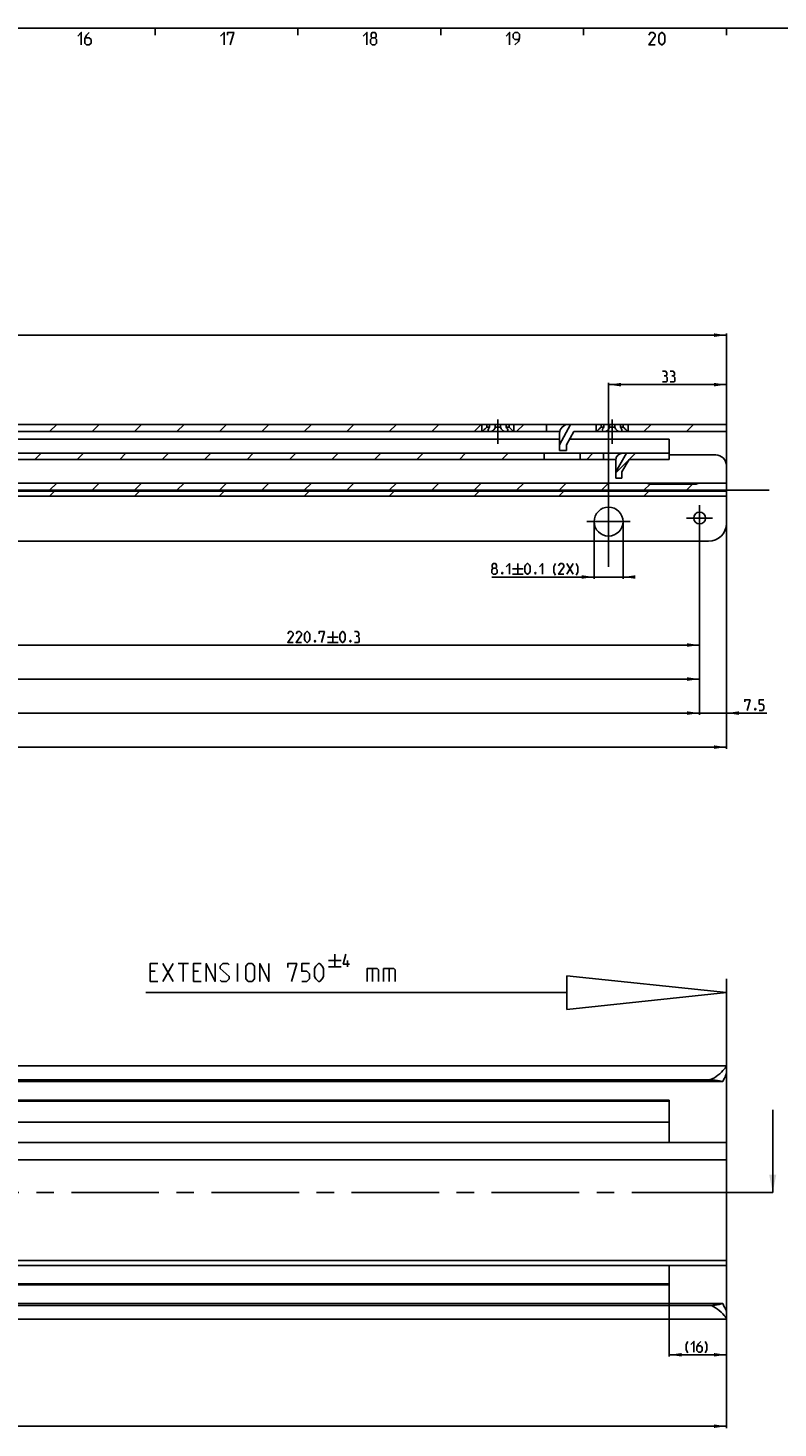
# Model space of a CAD drawing. Extents: x 0 to 1469, y 0 to 841.
# Drawn here: x 614 to 824, y 439 to 831 of the extents above; entities that cross this region are included whole.
import ezdxf

# ---------------------------------------------------------------- set-up
doc = ezdxf.new("R2010")
doc.units = 0
doc.header["$LTSCALE"] = 65.395
doc.header["$MEASUREMENT"] = 0
doc.linetypes.add('CENTER', pattern=[0.6, 0.375, -0.075, 0.075, -0.075])
doc.layers.get('0').update_dxf_attribs({"linetype": 'CONTINUOUS'})
doc.layers.add('DEFAULT_1', color=7, linetype='CENTER')
doc.dimstyles.get("Standard").update_dxf_attribs({"dimtxt": 0.18, "dimasz": 0.18, "dimexe": 0.18, "dimexo": 0.0625, "dimgap": 0.09, "dimtad": 0, "dimtih": 1, "dimtoh": 1, "dimdec": 4, "dimzin": 0, "dimdsep": 46, "dimtxsty": 'Standard', "dimcen": 0.09, "dimadec": 0, "dimazin": 0, "dimtfac": 1, "dimtdec": 4, "dimtofl": 0, "dimtmove": 0, "dimatfit": 3, "dimfxl": 1, "dimtolj": 1, "dimtzin": 0, "dimarcsym": 0})

# ---------------------------------------------------------------- blocks, each defined once
blk = doc.blocks.new('*D4')
at = {"color": 2, "linetype": 'Continuous'}
for p, q in [((810, 459.05), (810, 485.74)), ((794, 459.05), (794, 480.78)), ((794, 459.55), (802, 459.55)), ((810, 459.55), (802, 459.55))]:
    blk.add_line(p, q, dxfattribs=at)
for points in [[(797.5, 460.05), (794, 459.55), (797.5, 459.05)], [(806.5, 459.05), (810, 459.55), (806.5, 460.05)]]:
    blk.add_solid(points, dxfattribs=at)
blk = doc.blocks.new('*D5')
at = {"color": 2, "linetype": 'Continuous'}
for p, q in [((810, 475.75), (810, 439.05)), ((110, 449.55), (110, 439.05)), ((110, 439.55), (460, 439.55)), ((810, 439.55), (460, 439.55))]:
    blk.add_line(p, q, dxfattribs=at)
for points in [[(113.5, 440.05), (110, 439.55), (113.5, 439.05)], [(806.5, 439.05), (810, 439.55), (806.5, 440.05)]]:
    blk.add_solid(points, dxfattribs=at)
blk = doc.blocks.new('*D10')
at = {"color": 2, "linetype": 'Continuous'}
for p, q in [((140.5, 693.8), (140.5, 638.7)), ((802.5, 693.8), (802.5, 638.7)), ((140.5, 639.2), (471.5, 639.2)), ((802.5, 639.2), (471.5, 639.2))]:
    blk.add_line(p, q, dxfattribs=at)
for points in [[(144, 639.7), (140.5, 639.2), (144, 638.7)], [(799, 638.7), (802.5, 639.2), (799, 639.7)]]:
    blk.add_solid(points, dxfattribs=at)
blk = doc.blocks.new('*D11')
at = {"color": 2, "linetype": 'Continuous'}
for p, q in [((361.2, 693.8), (361.2, 648.225)), ((802.5, 693.8), (802.5, 648.225)), ((361.2, 648.725), (581.85, 648.725)), ((802.5, 648.725), (581.85, 648.725))]:
    blk.add_line(p, q, dxfattribs=at)
for points in [[(364.7, 649.225), (361.2, 648.725), (364.7, 648.225)], [(799, 648.225), (802.5, 648.725), (799, 649.225)]]:
    blk.add_solid(points, dxfattribs=at)
blk = doc.blocks.new('*D12')
at = {"color": 2, "linetype": 'Continuous'}
for p, q in [((581.8, 693.8), (581.8, 657.75)), ((802.5, 693.8), (802.5, 657.75)), ((581.8, 658.25), (692.15, 658.25)), ((802.5, 658.25), (692.15, 658.25))]:
    blk.add_line(p, q, dxfattribs=at)
for points in [[(585.3, 658.75), (581.8, 658.25), (585.3, 657.75)], [(799, 657.75), (802.5, 658.25), (799, 658.75)]]:
    blk.add_solid(points, dxfattribs=at)
blk = doc.blocks.new('*D13')
at = {"color": 2, "linetype": 'Continuous'}
for p, q in [((777, 692.8), (777, 731.65)), ((777, 731.15), (793.5, 731.15)), ((810, 731.15), (793.5, 731.15)), ((810, 719.29), (810, 731.65))]:
    blk.add_line(p, q, dxfattribs=at)
for points in [[(780.5, 731.65), (777, 731.15), (780.5, 730.65)], [(806.5, 730.65), (810, 731.15), (806.5, 731.65)]]:
    blk.add_solid(points, dxfattribs=at)
blk = doc.blocks.new('*D14')
at = {"color": 2, "linetype": 'Continuous'}
for p, q in [((166, 692.8), (166, 745.51)), ((166, 745.01), (488, 745.01)), ((810, 745.01), (488, 745.01)), ((810, 719.99), (810, 745.51))]:
    blk.add_line(p, q, dxfattribs=at)
for points in [[(169.5, 745.51), (166, 745.01), (169.5, 744.51)], [(806.5, 744.51), (810, 745.01), (806.5, 745.51)]]:
    blk.add_solid(points, dxfattribs=at)
blk = doc.blocks.new('*D33')
at = {"color": 2, "linetype": 'Continuous'}
for p, q in [((133, 692.1), (133, 629.17)), ((810, 692.36), (810, 629.17)), ((133, 629.67), (471.5, 629.67)), ((810, 629.67), (471.5, 629.67))]:
    blk.add_line(p, q, dxfattribs=at)
for points in [[(136.5, 630.17), (133, 629.67), (136.5, 629.17)], [(806.5, 629.17), (810, 629.67), (806.5, 630.17)]]:
    blk.add_solid(points, dxfattribs=at)
blk = doc.blocks.new('*D34')
at = {"color": 2, "linetype": 'Continuous'}
for p, q in [((810, 693.8), (810, 638.7)), ((802.5, 688.34), (802.5, 638.7)), ((802.5, 639.2), (800.5, 639.2)), ((800.5, 639.2), (806.25, 639.2)), ((821.37, 639.2), (806.25, 639.2)), ((810, 639.2), (821.37, 639.2))]:
    blk.add_line(p, q, dxfattribs=at)
for points in [[(799, 638.7), (802.5, 639.2), (799, 639.7)], [(813.5, 639.7), (810, 639.2), (813.5, 638.7)]]:
    blk.add_solid(points, dxfattribs=at)
blk = doc.blocks.new('*D37')
at = {"color": 2, "linetype": 'Continuous'}
for p, q in [((90.47, 701.3), (90.47, 725.58)), ((90.47, 725.58), (90.47, 697.05)), ((777, 701.3), (89.97, 701.3)), ((90.47, 690.8), (90.47, 697.05)), ((158.28, 692.8), (89.97, 692.8)), ((90.47, 692.8), (90.47, 690.8))]:
    blk.add_line(p, q, dxfattribs=at)
for points in [[(89.97, 704.8), (90.47, 701.3), (90.97, 704.8)], [(90.97, 689.3), (90.47, 692.8), (89.97, 689.3)]]:
    blk.add_solid(points, dxfattribs=at)
blk = doc.blocks.new('*D38')
at = {"color": 2, "linetype": 'Continuous'}
for p, q in [((772.95, 692.8), (772.94, 676.8)), ((781.05, 692.8), (781.04, 676.8)), ((772.94, 677.3), (744.27, 677.3)), ((744.27, 677.3), (776.99, 677.3)), ((783.04, 677.29), (776.99, 677.3)), ((781.04, 677.3), (783.04, 677.29))]:
    blk.add_line(p, q, dxfattribs=at)
for points in [[(769.44, 676.8), (772.94, 677.3), (769.44, 677.8)], [(784.54, 677.79), (781.04, 677.3), (784.54, 676.79)]]:
    blk.add_solid(points, dxfattribs=at)
blk = doc.blocks.new('UITTREKLENGTE-LOOPWERK-N_BL2')
at = {"color": 5, "linetype": 'Continuous'}
for p, q in [((652.15, 564.08), (655, 569.08)), ((652.15, 569.08), (655, 564.08)), ((656.43, 569.08), (659.29, 569.08)), ((657.86, 564.08), (657.86, 569.08)), ((673.1, 564.08), (673.1, 569.08)), ((698.57, 569.95), (702.07, 569.95)), ((700.32, 571.7), (700.32, 568.2)), ((703.82, 568.2), (703.82, 569.95)), ((650, 566.93), (648.57, 566.93)), ((662.15, 566.93), (660.72, 566.93)), ((698.57, 568.2), (702.07, 568.2)), ((710.88, 567.65), (710.88, 564.08)), ((715.53, 567.65), (715.53, 564.08)), ((648.57, 564.08), (650.72, 564.08)), ((660.72, 564.08), (662.86, 564.08))]:
    blk.add_line(p, q, dxfattribs=at)
at = {"color": 7, "linetype": 'Continuous'}
for p, q in [((765.33, 565.64), (765.33, 556.25)), ((810, 560.95), (765.33, 565.64)), ((810, 513.65), (810, 564.78)), ((765.33, 560.95), (647.35, 560.95)), ((810, 560.95), (765.33, 556.25))]:
    blk.add_line(p, q, dxfattribs=at)
at = {"color": 5, "linetype": 'Continuous'}
for points in [[(648.57, 564.08), (648.57, 569.08), (650.72, 569.08)], [(660.72, 564.08), (660.72, 569.08), (662.86, 569.08)], [(664.29, 564.08), (664.29, 569.08), (666.79, 564.08), (666.79, 569.08)], [(668.22, 564.43), (668.57, 564.08), (670, 564.08), (670.72, 564.79), (670.72, 565.5), (668.22, 567.65), (668.22, 568.36), (668.93, 569.08), (670.36, 569.08), (670.72, 568.72)], [(675.36, 564.79), (675.36, 568.36), (676.07, 569.08), (677.15, 569.08), (677.86, 568.36), (677.86, 564.79), (677.15, 564.08), (676.07, 564.08), (675.36, 564.79)], [(679.29, 564.08), (679.29, 569.08), (681.79, 564.08), (681.79, 569.08)], [(687.15, 568), (687.15, 569.08), (689.65, 569.08), (688.22, 564.08)], [(691.07, 564.08), (692.5, 564.08), (693.22, 564.79), (693.22, 566.22), (692.5, 566.93), (691.07, 566.93), (691.07, 569.08), (693.22, 569.08)], [(694.65, 565.5), (694.65, 567.65), (695, 568.36), (695.72, 569.08), (696.07, 569.08), (696.79, 568.36), (697.15, 567.65), (697.15, 565.5), (696.79, 564.79), (696.07, 564.08), (695.72, 564.08), (695, 564.79), (694.65, 565.5)], [(704.41, 568.95), (702.66, 568.95), (703.41, 571.7)], [(709.34, 564.08), (709.34, 567.65), (712.19, 567.65), (712.55, 567.29), (712.55, 564.08)], [(713.98, 564.08), (713.98, 567.65), (716.84, 567.65), (717.19, 567.29), (717.19, 564.08)]]:
    blk.add_lwpolyline(points, dxfattribs=at)

msp = doc.modelspace()

# ---------------------------------------------------------------- linework, layer by layer
at = {"color": 4, "linetype": 'Continuous'}
msp.add_line((10, 831), (1179, 831), dxfattribs=at)
at = {"color": 2, "linetype": 'Continuous'}
for p, q in [((650, 831), (650, 829)), ((690, 831), (690, 829)), ((730, 831), (730, 829)), ((770, 831), (770, 829)), ((810, 831), (810, 829)), ((620.40542, 718), (622.40542, 720)), ((632.29896, 718), (634.29896, 720)), ((644.1925, 718), (646.1925, 720)), ((656.08603, 718), (658.08603, 720)), ((667.97957, 718), (669.97957, 720)), ((679.8731, 718), (681.8731, 720)), ((691.76664, 718), (693.76664, 720)), ((703.66018, 718), (705.66018, 720)), ((715.55371, 718), (717.55371, 720)), ((727.44725, 718), (729.44725, 720)), ((739.34078, 718), (741.34078, 720)), ((751.23432, 718), (753.23432, 720)), ((786.91493, 718), (788.91493, 720)), ((798.80846, 718), (800.80846, 720)), ((616.26511, 710.2), (618.01511, 711.95)), ((628.15865, 710.2), (629.90865, 711.95)), ((640.05218, 710.2), (641.80218, 711.95)), ((651.94572, 710.2), (653.69572, 711.95)), ((663.83925, 710.2), (665.58925, 711.95)), ((675.73279, 710.2), (677.48279, 711.95)), ((687.62633, 710.2), (689.37633, 711.95)), ((699.51986, 710.2), (701.26986, 711.95)), ((711.4134, 710.2), (713.1634, 711.95)), ((723.30693, 710.2), (725.05693, 711.95)), ((735.20047, 710.2), (736.95047, 711.95)), ((747.09401, 710.2), (748.84401, 711.95)), ((758.98754, 710.2), (759, 710.21246)), ((770.88108, 710.2), (772.63108, 711.95)), ((779, 706.42539), (782.71605, 710.14144)), ((782.77461, 710.2), (784.52461, 711.95)), ((620.40542, 701.6), (622.40542, 703.6)), ((632.29896, 701.6), (634.29896, 703.6)), ((644.1925, 701.6), (646.1925, 703.6)), ((656.08603, 701.6), (658.08603, 703.6)), ((667.97957, 701.6), (669.97957, 703.6)), ((679.8731, 701.6), (681.8731, 703.6)), ((691.76664, 701.6), (693.76664, 703.6)), ((703.66018, 701.6), (705.66018, 703.6)), ((715.55371, 701.6), (717.55371, 703.6)), ((727.44725, 701.6), (729.44725, 703.6)), ((739.34078, 701.6), (741.34078, 703.6)), ((751.23432, 701.6), (753.23432, 703.6)), ((763.12786, 701.6), (765.12786, 703.6)), ((775.02139, 701.6), (777.02139, 703.6)), ((786.91493, 701.6), (788.61493, 703.3)), ((798.50846, 701.3), (800.50846, 703.3)), ((620.38182, 699.9), (621.78182, 701.3)), ((644.1689, 699.9), (645.5689, 701.3)), ((667.95597, 699.9), (669.35597, 701.3)), ((691.74304, 699.9), (693.14304, 701.3)), ((715.53011, 699.9), (716.93011, 701.3)), ((739.31718, 699.9), (740.71718, 701.3)), ((763.10426, 699.9), (764.50426, 701.3)), ((786.89133, 699.9), (788.29133, 701.3))]:
    msp.add_line(p, q, dxfattribs=at)
at = {"color": 7, "linetype": 'Continuous'}
for p, q in [((121.94307, 718), (763.30051, 718)), ((364.35769, 720), (743.64231, 720)), ((741.5, 718), (741.5, 720)), ((741.57075, 718.05537), (741.5, 718)), ((742.88393, 719.25), (742.88393, 720)), ((742.88393, 719.25), (743.64231, 719.25)), ((743.64231, 719.25), (743.64231, 720)), ((743.75001, 720), (748.24999, 720)), ((745.24162, 719.25), (745.24162, 720)), ((745.24162, 719.25), (746.75838, 719.25)), ((746.75838, 719.25), (746.75838, 720)), ((748.35769, 720), (775.64231, 720)), ((748.35769, 719.25), (748.35769, 720)), ((748.35769, 719.25), (749.11607, 719.25)), ((749.11607, 719.25), (749.11607, 720)), ((750.5, 718), (750.5, 720)), ((759.62, 718), (759.62, 720)), ((766.34178, 720), (763.25, 714.2802)), ((763.25, 712.7), (763.25, 717.5)), ((767.25, 718), (765.25, 714.3)), ((767.25, 718), (810, 718)), ((773.5, 718), (773.5, 720)), ((773.57075, 718.05537), (773.5, 718)), ((774.88393, 719.25), (774.88393, 720)), ((774.88393, 719.25), (775.64231, 719.25)), ((775.64231, 719.25), (775.64231, 720)), ((775.75001, 720), (780.24999, 720)), ((777.24162, 719.25), (777.24162, 720)), ((777.24162, 719.25), (778.75838, 719.25)), ((778.75838, 719.25), (778.75838, 720)), ((780.35769, 720), (810, 720)), ((780.35769, 719.25), (780.35769, 720)), ((780.35769, 719.25), (781.11607, 719.25)), ((781.11607, 719.25), (781.11607, 720)), ((782.5, 718), (782.5, 720)), ((810, 720), (810, 701.6)), ((763.25, 715.9), (595.15, 715.9)), ((765.25, 712.7), (765.25, 714.3)), ((794, 715.9), (766.11486, 715.9)), ((794, 715.9), (794, 710.2)), ((491.6781, 711.95), (794, 711.95)), ((492.89872, 710.2), (775.8368, 710.2)), ((759, 711.95), (759, 710.2)), ((763.25, 712.7), (765.25, 712.7)), ((769, 711.95), (769, 710.2)), ((775.55, 710.2), (775.55, 711.95)), ((775.93487, 710.20096), (775.8368, 710.2)), ((779.01713, 710.21119), (776.55, 710.21119)), ((782.03067, 711.95), (779, 706.7221)), ((779, 705), (779, 709.95)), ((782.75, 710.2), (780.75, 706.75)), ((782.75, 710.2), (794, 710.2)), ((807, 711.5), (794, 711.5)), ((780.75, 705), (780.75, 706.75)), ((149.98607, 703.6), (810, 703.6)), ((592.80767, 701.6), (787.19233, 701.6)), ((779, 705), (780.75, 705)), ((801.5, 703.3), (788.5, 703.3)), ((802.80767, 701.6), (810, 701.6)), ((810, 701.3), (133, 701.3)), ((810, 699.9), (133, 699.9)), ((810, 692.3), (810, 701.3)), ((805, 687.3), (138, 687.3)), ((110, 540.45), (810, 540.45)), ((810, 540.45), (810, 538.34588)), ((810, 471.86477), (810, 538.25756)), ((805, 536.55619), (110, 536.55619)), ((808.96809, 536.05), (110, 536.05)), ((794, 530.55), (120, 530.55)), ((794, 530.85), (604.94775, 530.85)), ((794, 530.85), (794, 519)), ((822.98082, 505), (822.98082, 528.14375)), ((794, 524.65), (120, 524.65)), ((810, 519), (110, 519)), ((810, 514.09), (133, 514.09)), ((133, 485.99), (810, 485.99)), ((810, 484.59), (133, 484.59)), ((794, 484.59), (794, 479.15)), ((794, 479.45), (120, 479.45)), ((794, 479.15), (604.94775, 479.15)), ((808.96809, 473.95), (110, 473.95)), ((805.56341, 473.37619), (110, 473.37619)), ((810, 471.65412), (810, 469.55)), ((110, 469.55), (810, 469.55))]:
    msp.add_line(p, q, dxfattribs=at)
at = {"color": 5, "linetype": 'Continuous'}
for p, q in [((750.05936, 679.54996), (753.05936, 679.54996)), ((751.55932, 681.05), (751.55932, 678.05)), ((765.34509, 681.05), (767.05936, 678.05)), ((765.34509, 678.05), (767.05936, 681.05)), ((750.05936, 678.05), (753.05936, 678.05)), ((698.25905, 660.49998), (701.25905, 660.49998)), ((698.25905, 659.00002), (701.25905, 659.00002)), ((699.75908, 662.00002), (699.75908, 659.00002))]:
    msp.add_line(p, q, dxfattribs=at)
at = {"color": 7, "linetype": 'CENTER'}
msp.add_line((822.98082, 505), (822, 505), dxfattribs=at)
at = {"color": 5, "linetype": 'Continuous'}
for points in [[(628.2857, 828.75002), (629.28572, 829.74997), (629.28572, 826.25002)], [(631.53571, 829.74997), (630.78569, 829.00002), (630.28568, 828), (630.28568, 826.74996), (630.78569, 826.25002), (631.53571, 826.25002), (632.03572, 826.74996), (632.03572, 827.74999), (631.53571, 828.25), (630.45237, 828.25)], [(668.28571, 828.75002), (669.28573, 829.74997), (669.28573, 826.25002)], [(670.28569, 829.00002), (670.28569, 829.74997), (672.03573, 829.74997), (671.03571, 826.25002)], [(708.28572, 828.75002), (709.28574, 829.74997), (709.28574, 826.25002)], [(710.78571, 828.25), (710.45239, 828.50001), (710.45239, 829.25003), (710.78571, 829.74997), (711.53573, 829.74997), (711.86905, 829.25003), (711.86905, 828.50001), (711.53573, 828.25), (712.03574, 827.74999), (712.03574, 826.74996), (711.53573, 826.25002), (710.78571, 826.25002), (710.2857, 826.74996)], [(710.2857, 826.74996), (710.2857, 827.74999), (710.78571, 828.25), (711.53573, 828.25)], [(748.28573, 828.75002), (749.28568, 829.74997), (749.28568, 826.25002)], [(750.78572, 826.25002), (751.78574, 827.24998), (752.03568, 828.25), (752.03568, 829.25003), (751.53574, 829.74997), (750.78572, 829.74997), (750.28571, 829.25003), (750.28571, 828.25), (750.78572, 827.74999), (751.86906, 827.74999)], [(790.03571, 826.25002), (788.28574, 826.25002), (790.03571, 828.75002), (790.03571, 829.25003), (789.5357, 829.74997), (788.78568, 829.74997), (788.28574, 829.00002)], [(791.03573, 827.24998), (791.03573, 828.75002), (791.28574, 829.25003), (791.78568, 829.74997), (792.03569, 829.74997), (792.5357, 829.25003), (792.78571, 828.75002), (792.78571, 827.24998), (792.5357, 826.74996), (792.03569, 826.25002), (791.78568, 826.25002), (791.28574, 826.74996), (791.03573, 827.24998)], [(792.96873, 733.61086), (793.32585, 733.82516), (793.32585, 734.46806), (792.96873, 734.89659), (792.11152, 734.89659)], [(792.11152, 731.89659), (793.18296, 731.89659), (793.39726, 732.11089), (793.39726, 733.18233), (792.96873, 733.61086), (792.54013, 733.61086)], [(795.11153, 733.61086), (795.46872, 733.82516), (795.46872, 734.46806), (795.11153, 734.89659), (794.25439, 734.89659)], [(794.25439, 731.89659), (795.32583, 731.89659), (795.54013, 732.11089), (795.54013, 733.18233), (795.11153, 733.61086), (794.683, 733.61086)], [(744.70218, 679.76427), (744.41647, 679.97857), (744.41647, 680.6214), (744.70218, 681.05), (745.34509, 681.05), (745.6308, 680.6214), (745.6308, 679.97857), (745.34509, 679.76427), (745.77362, 679.33574), (745.77362, 678.4786), (745.34509, 678.05), (744.70218, 678.05), (744.27365, 678.4786)], [(744.27365, 678.4786), (744.27365, 679.33574), (744.70218, 679.76427), (745.34509, 679.76427)], [(747.27365, 678.55001), (747.34506, 678.40712), (747.34506, 678.33571), (747.27365, 678.19289), (747.13076, 678.19289), (747.05935, 678.33571), (747.05935, 678.40712), (747.13076, 678.55001), (747.27365, 678.55001)], [(748.34509, 680.19287), (749.20222, 681.05), (749.20222, 678.05)], [(753.55937, 678.90713), (753.55937, 680.19287), (753.77368, 680.6214), (754.20221, 681.05), (754.41651, 681.05), (754.84504, 680.6214), (755.05934, 680.19287), (755.05934, 678.90713), (754.84504, 678.4786), (754.41651, 678.05), (754.20221, 678.05), (753.77368, 678.4786), (753.55937, 678.90713)], [(756.55938, 678.55001), (756.63079, 678.40712), (756.63079, 678.33571), (756.55938, 678.19289), (756.41649, 678.19289), (756.34508, 678.33571), (756.34508, 678.40712), (756.41649, 678.55001), (756.55938, 678.55001)], [(757.63081, 680.19287), (758.48795, 681.05), (758.48795, 678.05)], [(762.13078, 677.8357), (761.70218, 678.69283), (761.70218, 680.19287), (762.13078, 681.05)], [(764.48796, 678.05), (762.98792, 678.05), (764.48796, 680.19287), (764.48796, 680.6214), (764.05935, 681.05), (763.41652, 681.05), (762.98792, 680.40717)], [(767.91649, 677.8357), (768.34509, 678.69283), (768.34509, 680.19287), (767.91649, 681.05)], [(688.6162, 659.00002), (687.11623, 659.00002), (688.6162, 661.14289), (688.6162, 661.57142), (688.18767, 662.00002), (687.54477, 662.00002), (687.11623, 661.35712)], [(690.97337, 659.00002), (689.47333, 659.00002), (690.97337, 661.14289), (690.97337, 661.57142), (690.54477, 662.00002), (689.90194, 662.00002), (689.47333, 661.35712)], [(691.83051, 659.85715), (691.83051, 661.14289), (692.04481, 661.57142), (692.47334, 662.00002), (692.68764, 662.00002), (693.11624, 661.57142), (693.33047, 661.14289), (693.33047, 659.85715), (693.11624, 659.42855), (692.68764, 659.00002), (692.47334, 659.00002), (692.04481, 659.42855), (691.83051, 659.85715)], [(694.83051, 659.50003), (694.90192, 659.35714), (694.90192, 659.28573), (694.83051, 659.14284), (694.68762, 659.14284), (694.61621, 659.28573), (694.61621, 659.35714), (694.68762, 659.50003), (694.83051, 659.50003)], [(695.90195, 661.35712), (695.90195, 662.00002), (697.40191, 662.00002), (696.54478, 659.00002)], [(701.75906, 659.85715), (701.75906, 661.14289), (701.97336, 661.57142), (702.4019, 662.00002), (702.6162, 662.00002), (703.0448, 661.57142), (703.2591, 661.14289), (703.2591, 659.85715), (703.0448, 659.42855), (702.6162, 659.00002), (702.4019, 659.00002), (701.97336, 659.42855), (701.75906, 659.85715)], [(704.75907, 659.50003), (704.83048, 659.35714), (704.83048, 659.28573), (704.75907, 659.14284), (704.61625, 659.14284), (704.54477, 659.28573), (704.54477, 659.35714), (704.61625, 659.50003), (704.75907, 659.50003)], [(706.68764, 660.71429), (707.04476, 660.92859), (707.04476, 661.57142), (706.68764, 662.00002), (705.8305, 662.00002)], [(705.8305, 659.00002), (706.90194, 659.00002), (707.11624, 659.21432), (707.11624, 660.28568), (706.68764, 660.71429), (706.25911, 660.71429)], [(815.15566, 642.30714), (815.15566, 642.94997), (816.65569, 642.94997), (815.79856, 639.94997)], [(819.2271, 639.94997), (820.08423, 639.94997), (820.51283, 640.37857), (820.51283, 641.2357), (820.08423, 641.66431), (819.2271, 641.66431), (819.2271, 642.94997), (820.51283, 642.94997)], [(818.15566, 640.44998), (818.22707, 640.30716), (818.22707, 640.23575), (818.15566, 640.09286), (818.01284, 640.09286), (817.94136, 640.23575), (817.94136, 640.30716), (818.01284, 640.44998), (818.15566, 640.44998)], [(799.16896, 460.08755), (798.74036, 460.94469), (798.74036, 462.44469), (799.16896, 463.30182)], [(800.0261, 462.44469), (800.88323, 463.30182), (800.88323, 460.30182)], [(802.8118, 463.30182), (802.16897, 462.65899), (801.74036, 461.80182), (801.74036, 460.73042), (802.16897, 460.30182), (802.8118, 460.30182), (803.2404, 460.73042), (803.2404, 461.58756), (802.8118, 462.01612), (801.88326, 462.01612)], [(804.09754, 460.08755), (804.52607, 460.94469), (804.52607, 462.44469), (804.09754, 463.30182)]]:
    msp.add_lwpolyline(points, dxfattribs=at)
at = {"color": 7, "linetype": 'Continuous'}
for points in [[(742.88393, 719.25), (742.67043, 719.02768), (742.4201, 718.78391), (742.17703, 718.56162), (741.96552, 718.37794), (741.79298, 718.23395), (741.66179, 718.12764), (741.57075, 718.05537)], [(743.25, 718.40634), (743.26308, 718.53426), (743.33, 718.74579), (743.45781, 718.98958), (743.64231, 719.25)], [(743.75, 718), (743.59783, 718.01356), (743.46775, 718.05428), (743.36282, 718.12366), (743.28838, 718.22461), (743.2521, 718.36056), (743.25, 718.40634)], [(745.24162, 719.25), (745.18989, 719.03149), (745.07865, 718.79283), (744.915, 718.56936), (744.72084, 718.38293), (744.5141, 718.23707), (744.30691, 718.12929), (744.10769, 718.05606), (743.92112, 718.0138), (743.75, 718)], [(748.25, 718), (748.07952, 718.0137), (747.8937, 718.05565), (747.6953, 718.12831), (747.489, 718.2352), (747.28274, 718.38002), (747.08911, 718.56471), (746.92424, 718.78799), (746.81114, 719.02851), (746.75838, 719.25)], [(748.75, 718.40647), (748.74819, 718.36383), (748.71152, 718.2244), (748.63513, 718.12176), (748.52829, 718.05248), (748.39833, 718.01283), (748.25, 718)], [(748.35769, 719.25), (748.53723, 718.99757), (748.66564, 718.75598), (748.73542, 718.54175), (748.75, 718.40647)], [(750.5, 718), (750.42979, 718.05495), (750.33947, 718.12664), (750.20934, 718.23205), (750.03819, 718.3748), (749.82818, 718.557), (749.58695, 718.77728), (749.33477, 719.02244), (749.11607, 719.25)], [(774.88393, 719.25), (774.67043, 719.02768), (774.4201, 718.78391), (774.17703, 718.56162), (773.96552, 718.37794), (773.79298, 718.23395), (773.66179, 718.12764), (773.57075, 718.05537)], [(775.25, 718.40634), (775.26308, 718.53426), (775.33, 718.74579), (775.45781, 718.98958), (775.64231, 719.25)], [(775.75, 718), (775.59783, 718.01356), (775.46775, 718.05428), (775.36282, 718.12366), (775.28838, 718.22461), (775.2521, 718.36056), (775.25, 718.40634)], [(777.24162, 719.25), (777.18989, 719.03149), (777.07865, 718.79283), (776.915, 718.56936), (776.72084, 718.38293), (776.5141, 718.23707), (776.30691, 718.12929), (776.10769, 718.05606), (775.92112, 718.0138), (775.75, 718)], [(780.25, 718), (780.07952, 718.0137), (779.8937, 718.05565), (779.6953, 718.12831), (779.489, 718.2352), (779.28274, 718.38002), (779.08911, 718.56471), (778.92424, 718.78799), (778.81114, 719.02851), (778.75838, 719.25)], [(780.75, 718.40647), (780.74819, 718.36383), (780.71152, 718.2244), (780.63513, 718.12176), (780.52829, 718.05248), (780.39833, 718.01283), (780.25, 718)], [(780.35769, 719.25), (780.53723, 718.99757), (780.66564, 718.75598), (780.73542, 718.54175), (780.75, 718.40647)], [(782.5, 718), (782.42979, 718.05495), (782.33947, 718.12664), (782.20934, 718.23205), (782.03819, 718.3748), (781.82818, 718.557), (781.58695, 718.77728), (781.33477, 719.02244), (781.11607, 719.25)], [(776.55, 710.21119), (776.41739, 710.21054), (776.28639, 710.2087), (775.93487, 710.20096)], [(805, 536.55619), (805.38545, 536.58803), (805.7986, 536.69057), (806.23129, 536.86673), (806.67793, 537.11158), (807.14492, 537.42363), (807.63006, 537.79656), (808.12467, 538.21852), (808.60478, 538.66335), (809.04369, 539.10061), (809.40726, 539.49081), (809.67755, 539.80848), (809.86055, 540.05435), (809.96559, 540.23532), (810, 540.35943)], [(810, 538.34588), (809.97724, 538.20576), (809.90637, 538.00358), (809.78778, 537.73807), (809.62503, 537.40792), (809.42582, 537.01472), (809.20204, 536.56193), (808.96809, 536.05)], [(808.96809, 536.05), (808.53069, 536.17882), (808.03397, 536.29101), (807.48735, 536.38488), (806.90063, 536.45915), (806.28381, 536.51285), (805.64693, 536.54532), (805, 536.55619)], [(808.96809, 473.95), (808.5187, 473.798), (808.00809, 473.66643), (807.44665, 473.55722), (806.84499, 473.47182), (806.21371, 473.41125), (805.56341, 473.37619)], [(810, 469.64057), (809.96276, 469.77079), (809.84867, 469.96315), (809.64927, 470.22652), (809.35399, 470.56844), (808.96041, 470.98483), (808.49254, 471.44366), (807.98668, 471.90304), (807.47185, 472.32989), (806.97134, 472.69829), (806.48912, 472.99899), (806.01678, 473.2288), (805.56341, 473.37619)], [(808.96809, 473.95), (809.20168, 473.43882), (809.42539, 472.98612), (809.62467, 472.5928), (809.78757, 472.26239), (809.90631, 471.99657), (809.97725, 471.79421), (810, 471.65412)]]:
    msp.add_lwpolyline(points, dxfattribs=at)
for centre, radius in [((777, 692.8), 4.05), ((802.5, 693.8), 1.65)]:
    msp.add_circle(centre, radius, dxfattribs=at)
for centre, radius, start, end in [((765.75, 717.5), 2.5, 90, 180), ((781, 709.95), 2, 90, 180), ((807, 708.5), 3, 0, 90), ((787.19233, 701.1), 2.5, 64.1580672, 90), ((787.19233, 701.1), 0.5, 64.1580672, 90), ((788.5, 703.8), 0.5, 244.1580672, 270), ((801.5, 703.8), 0.5, 270, 295.8419328), ((802.80767, 701.1), 2.5, 90, 115.8419328), ((802.80767, 701.1), 0.5, 90, 115.8419328), ((788.5, 703.8), 2.5, 244.1580672, 270), ((801.5, 703.8), 2.5, 270, 295.8419328), ((805, 692.3), 5, 270, 0)]:
    msp.add_arc(centre, radius, start, end, dxfattribs=at)
msp.add_solid([(822.98082, 505), (821.98082, 510), (823.98082, 510)], dxfattribs=at)
at = {"layer": 'DEFAULT_1', "color": 2, "linetype": 'CENTER'}
for p, q in [((746, 714.57252), (746, 721.42748)), ((778, 714.57252), (778, 721.42748)), ((802.80767, 701.6), (787.19233, 701.6)), ((810, 701.6), (812.0001, 701.6)), ((810, 701.6), (810, 701.3)), ((822, 701.6), (812.0001, 701.6)), ((777, 692.8), (777, 698.85)), ((802.5, 693.8), (798.85, 693.8)), ((802.5, 693.8), (802.5, 697.45)), ((802.5, 693.8), (806.15, 693.8)), ((802.5, 693.8), (802.5, 690.15)), ((777, 692.8), (770.95, 692.8)), ((777, 692.8), (783.05, 692.8)), ((777, 692.8), (777, 680.15321)), ((810, 692.3), (810, 685.3)), ((807.9999, 505), (497.5, 505)), ((810, 505), (807.9999, 505)), ((810, 505), (812.0001, 505)), ((822, 505), (812.0001, 505))]:
    msp.add_line(p, q, dxfattribs=at)

# ---------------------------------------------------------------- block references
at = {"color": 2, "linetype": 'Continuous'}
msp.add_blockref('UITTREKLENGTE-LOOPWERK-N_BL2', (0, 0), dxfattribs=at)

# ---------------------------------------------------------------- dimensions: what is measured, and where the dimension line sits
for base, p1, p2, angle, picture, middle in [((166, 745.00949), (810, 719.98639), (166, 692.8), 180, '*D14', (482.22948, 745.75949)), ((777, 731.1466), (810, 719.28887), (777, 692.8), 180, '*D13', (792.11156, 731.8966)), ((90.475, 692.8), (777, 701.3), (158.28217, 692.8), 270, '*D37', (89.725, 709.64887)), ((140.5, 639.2), (802.5, 693.8), (140.5, 693.8), 180, '*D10', (463.50382, 639.95)), ((361.2, 648.725), (802.5, 693.8), (361.2, 693.8), 180, '*D11', (569.57373, 649.475)), ((581.8, 658.25), (802.5, 693.8), (581.8, 693.8), 180, '*D12', (687.11621, 659)), ((802.5, 639.2), (810, 693.8), (802.5, 688.33504), 180, '*D34', (815.15567, 639.95)), ((133, 629.675), (810, 692.35908), (133, 692.10262), 180, '*D33', (468.83159, 630.425)), ((781.04363, 677.29514), (772.95, 692.80166), (781.05, 692.79834), 359.976471, '*D38', (759.34507, 678.05)), ((794, 459.55184), (810, 485.7408), (794, 480.78344), 180, '*D4', (798.74039, 460.30184)), ((110, 439.55184), (810, 475.74558), (110, 449.55184), 180, '*D5', (451.06781, 440.30184))]:
    dim = msp.add_linear_dim(base=base, p1=p1, p2=p2, angle=angle, dimstyle='Standard', dxfattribs=at)
    dim.commit()
    dim.dimension.update_dxf_attribs({"geometry": picture, "text_midpoint": middle, "dimtype": 128})

doc.saveas('drawing.dxf')
